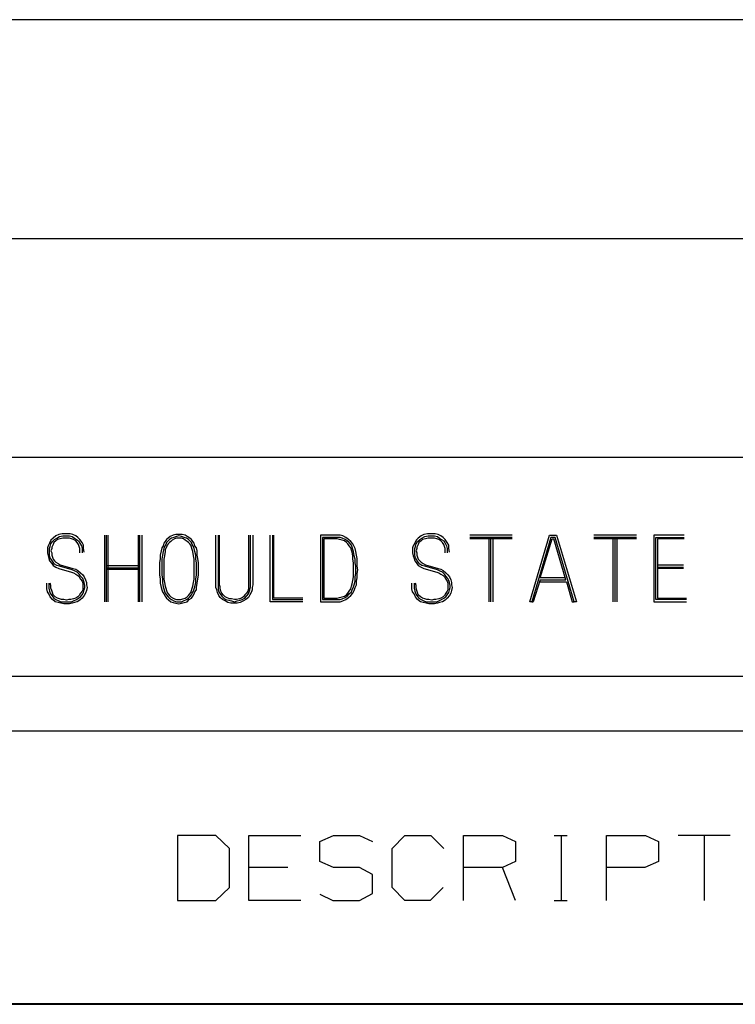
# Model space of a CAD drawing. Units: inches. Extents: x -0.2 to 34.2, y -0.2 to 22.2.
# Drawn here: x 25.7 to 26.5, y 0.2 to 1.4 of the extents above; entities that cross this region are included whole.
import ezdxf

# ---------------------------------------------------------------- set-up
doc = ezdxf.new("R2010")
doc.units = ezdxf.units.IN
doc.header["$MEASUREMENT"] = 0
doc.layers.add('TFR-TRI', color=7, linetype='CONTINUOUS', true_color=0xffffff)

msp = doc.modelspace()

# ---------------------------------------------------------------- linework, layer by layer
at = {"layer": 'TFR-TRI', "color": 18, "linetype": 'Continuous'}
for p, q in [((24.1879, 1.3743), (28.5004, 1.3743)), ((24.1879, 1.1243), (28.5004, 1.1243)), ((24.1879, 0.8743), (28.5004, 0.8743)), ((25.7606, 0.7763), (25.759, 0.7731)), ((25.7622, 0.7796), (25.7606, 0.7763)), ((25.7646, 0.782), (25.7622, 0.7796)), ((25.7622, 0.7755), (25.7638, 0.7779)), ((25.7638, 0.7779), (25.7662, 0.7804)), ((25.7679, 0.7844), (25.7646, 0.782)), ((25.7654, 0.7771), (25.7646, 0.7747)), ((25.7679, 0.7788), (25.7654, 0.7771)), ((25.7662, 0.7804), (25.7687, 0.782)), ((25.7711, 0.786), (25.7679, 0.7844)), ((25.7695, 0.7804), (25.7679, 0.7788)), ((25.7687, 0.782), (25.7719, 0.7836)), ((25.7727, 0.7812), (25.7695, 0.7804)), ((25.7751, 0.7868), (25.7711, 0.786)), ((25.7719, 0.7836), (25.7759, 0.7844)), ((25.7759, 0.782), (25.7727, 0.7812)), ((25.7792, 0.7868), (25.7751, 0.7868)), ((25.7759, 0.7844), (25.7792, 0.7844)), ((25.7792, 0.782), (25.7759, 0.782)), ((25.784, 0.7868), (25.7792, 0.7868)), ((25.7792, 0.7844), (25.7832, 0.7844)), ((25.7832, 0.782), (25.7792, 0.782)), ((25.7832, 0.7844), (25.7864, 0.7836)), ((25.7856, 0.7812), (25.7832, 0.782)), ((25.7873, 0.786), (25.784, 0.7868)), ((25.7881, 0.7804), (25.7856, 0.7812)), ((25.7864, 0.7836), (25.7889, 0.782)), ((25.7905, 0.7844), (25.7873, 0.786)), ((25.7905, 0.7788), (25.7881, 0.7804)), ((25.7889, 0.782), (25.7913, 0.7804)), ((25.7929, 0.7828), (25.7905, 0.7844)), ((25.7921, 0.7771), (25.7905, 0.7788)), ((25.7913, 0.7804), (25.7937, 0.7788)), ((25.7937, 0.7747), (25.7921, 0.7771)), ((25.7953, 0.7804), (25.7929, 0.7828)), ((25.7937, 0.7788), (25.7953, 0.7763)), ((25.7978, 0.7771), (25.7953, 0.7804)), ((25.7953, 0.7763), (25.797, 0.7731)), ((25.7994, 0.7739), (25.7978, 0.7771)), ((25.8234, 0.7852), (25.8234, 0.7093)), ((25.8258, 0.7093), (25.8258, 0.7852)), ((25.8275, 0.7093), (25.8275, 0.7852)), ((25.8622, 0.7093), (25.8622, 0.7852)), ((25.8638, 0.7093), (25.8638, 0.7852)), ((25.8662, 0.7093), (25.8662, 0.7852)), ((25.8911, 0.7763), (25.8903, 0.7731)), ((25.8927, 0.7779), (25.8911, 0.7763)), ((25.8943, 0.7804), (25.8927, 0.7779)), ((25.8943, 0.7771), (25.8935, 0.7747)), ((25.8959, 0.782), (25.8943, 0.7804)), ((25.8959, 0.7788), (25.8943, 0.7771)), ((25.8984, 0.7836), (25.8959, 0.782)), ((25.8976, 0.7804), (25.8959, 0.7788)), ((25.8976, 0.7771), (25.8959, 0.7755)), ((25.9, 0.782), (25.8976, 0.7804)), ((25.8992, 0.7779), (25.8976, 0.7771)), ((25.9016, 0.7852), (25.8984, 0.7836)), ((25.9008, 0.7796), (25.8992, 0.7779)), ((25.9024, 0.7828), (25.9, 0.782)), ((25.9032, 0.7812), (25.9008, 0.7796)), ((25.9048, 0.786), (25.9016, 0.7852)), ((25.9056, 0.7836), (25.9024, 0.7828)), ((25.9056, 0.782), (25.9032, 0.7812)), ((25.9081, 0.786), (25.9048, 0.786)), ((25.9081, 0.7844), (25.9056, 0.7836)), ((25.9081, 0.782), (25.9056, 0.782)), ((25.9121, 0.786), (25.9081, 0.786)), ((25.9113, 0.7836), (25.9081, 0.7844)), ((25.9113, 0.782), (25.9081, 0.782)), ((25.9145, 0.7828), (25.9113, 0.7836)), ((25.9137, 0.7812), (25.9113, 0.782)), ((25.9153, 0.7852), (25.9121, 0.786)), ((25.9153, 0.7796), (25.9137, 0.7812)), ((25.917, 0.782), (25.9145, 0.7828)), ((25.9178, 0.7836), (25.9153, 0.7852)), ((25.9178, 0.7779), (25.9153, 0.7796)), ((25.9194, 0.7804), (25.917, 0.782)), ((25.921, 0.782), (25.9178, 0.7836)), ((25.9194, 0.7771), (25.9178, 0.7779)), ((25.921, 0.7788), (25.9194, 0.7804)), ((25.921, 0.7755), (25.9194, 0.7771)), ((25.9226, 0.7804), (25.921, 0.782)), ((25.9226, 0.7771), (25.921, 0.7788)), ((25.9242, 0.7779), (25.9226, 0.7804)), ((25.9234, 0.7747), (25.9226, 0.7771)), ((25.9258, 0.7763), (25.9242, 0.7779)), ((25.9267, 0.7731), (25.9258, 0.7763)), ((25.9507, 0.7287), (25.9507, 0.7852)), ((25.9531, 0.7852), (25.9531, 0.7287)), ((25.9547, 0.7287), (25.9547, 0.7852)), ((25.9879, 0.7852), (25.9879, 0.7287)), ((25.9903, 0.7287), (25.9903, 0.7852)), ((25.9927, 0.7852), (25.9927, 0.7287)), ((26.0127, 0.7093), (26.0127, 0.7852)), ((26.0151, 0.7852), (26.0151, 0.7117)), ((26.0168, 0.7133), (26.0168, 0.7852)), ((26.0893, 0.7852), (26.0699, 0.7852)), ((26.0699, 0.7852), (26.0699, 0.7093)), ((26.0893, 0.7828), (26.0723, 0.7828)), ((26.0723, 0.7828), (26.0723, 0.7117)), ((26.0893, 0.7812), (26.0739, 0.7812)), ((26.0739, 0.7812), (26.0739, 0.7133)), ((26.0925, 0.7852), (26.0893, 0.7852)), ((26.0925, 0.7828), (26.0893, 0.7828)), ((26.0917, 0.7804), (26.0893, 0.7812)), ((26.0949, 0.7796), (26.0917, 0.7804)), ((26.0957, 0.7844), (26.0925, 0.7852)), ((26.0949, 0.782), (26.0925, 0.7828)), ((26.0982, 0.7804), (26.0949, 0.782)), ((26.0974, 0.7788), (26.0949, 0.7796)), ((26.099, 0.7828), (26.0957, 0.7844)), ((26.0998, 0.7771), (26.0974, 0.7788)), ((26.1006, 0.7788), (26.0982, 0.7804)), ((26.1022, 0.7804), (26.099, 0.7828)), ((26.1014, 0.7755), (26.0998, 0.7771)), ((26.103, 0.7771), (26.1006, 0.7788)), ((26.1046, 0.7779), (26.1022, 0.7804)), ((26.1054, 0.7739), (26.103, 0.7771)), ((26.1071, 0.7755), (26.1046, 0.7779)), ((26.1778, 0.7763), (26.1761, 0.7731)), ((26.1794, 0.7796), (26.1778, 0.7763)), ((26.1818, 0.782), (26.1794, 0.7796)), ((26.1794, 0.7755), (26.181, 0.7779)), ((26.181, 0.7779), (26.1834, 0.7804)), ((26.185, 0.7844), (26.1818, 0.782)), ((26.1826, 0.7771), (26.1818, 0.7747)), ((26.185, 0.7788), (26.1826, 0.7771)), ((26.1834, 0.7804), (26.1858, 0.782)), ((26.1883, 0.786), (26.185, 0.7844)), ((26.1867, 0.7804), (26.185, 0.7788)), ((26.1858, 0.782), (26.1891, 0.7836)), ((26.1899, 0.7812), (26.1867, 0.7804)), ((26.1923, 0.7868), (26.1883, 0.786)), ((26.1891, 0.7836), (26.1931, 0.7844)), ((26.1931, 0.782), (26.1899, 0.7812)), ((26.1963, 0.7868), (26.1923, 0.7868)), ((26.1931, 0.7844), (26.1963, 0.7844)), ((26.1963, 0.782), (26.1931, 0.782)), ((26.2012, 0.7868), (26.1963, 0.7868)), ((26.1963, 0.7844), (26.2004, 0.7844)), ((26.2004, 0.782), (26.1963, 0.782)), ((26.2004, 0.7844), (26.2036, 0.7836)), ((26.2028, 0.7812), (26.2004, 0.782)), ((26.2044, 0.786), (26.2012, 0.7868)), ((26.2052, 0.7804), (26.2028, 0.7812)), ((26.2036, 0.7836), (26.206, 0.782)), ((26.2077, 0.7844), (26.2044, 0.786)), ((26.2077, 0.7788), (26.2052, 0.7804)), ((26.206, 0.782), (26.2085, 0.7804)), ((26.2101, 0.7828), (26.2077, 0.7844)), ((26.2093, 0.7771), (26.2077, 0.7788)), ((26.2085, 0.7804), (26.2109, 0.7788)), ((26.2109, 0.7747), (26.2093, 0.7771)), ((26.2125, 0.7804), (26.2101, 0.7828)), ((26.2109, 0.7788), (26.2125, 0.7763)), ((26.2149, 0.7771), (26.2125, 0.7804)), ((26.2125, 0.7763), (26.2141, 0.7731)), ((26.2166, 0.7739), (26.2149, 0.7771)), ((26.2891, 0.7852), (26.2406, 0.7852)), ((26.2891, 0.7828), (26.2406, 0.7828)), ((26.2891, 0.7812), (26.2406, 0.7812)), ((26.2624, 0.7828), (26.2624, 0.7093)), ((26.2648, 0.7093), (26.2648, 0.7828)), ((26.2673, 0.7093), (26.2673, 0.7828)), ((26.3091, 0.7093), (26.3317, 0.7852)), ((26.3333, 0.7828), (26.3115, 0.7093)), ((26.3212, 0.7367), (26.3349, 0.7812)), ((26.3317, 0.7852), (26.3398, 0.7852)), ((26.3382, 0.7828), (26.3333, 0.7828)), ((26.3349, 0.7812), (26.3365, 0.7812)), ((26.3503, 0.7343), (26.3365, 0.7812)), ((26.36, 0.7093), (26.3382, 0.7828)), ((26.3398, 0.7852), (26.3624, 0.7093)), ((26.4309, 0.7852), (26.3824, 0.7852)), ((26.4309, 0.7828), (26.3824, 0.7828)), ((26.4309, 0.7812), (26.3824, 0.7812)), ((26.4042, 0.7828), (26.4042, 0.7093)), ((26.4067, 0.7093), (26.4067, 0.7828)), ((26.4091, 0.7093), (26.4091, 0.7828)), ((26.4856, 0.7852), (26.4509, 0.7852)), ((26.4509, 0.7852), (26.4509, 0.7093)), ((26.4533, 0.7117), (26.4533, 0.7828)), ((26.4533, 0.7828), (26.4856, 0.7828)), ((26.4856, 0.7812), (26.4549, 0.7812)), ((26.4549, 0.7812), (26.4549, 0.7133)), ((25.759, 0.7731), (25.7582, 0.7707)), ((25.7582, 0.7707), (25.7582, 0.7674)), ((25.7582, 0.7674), (25.7582, 0.765)), ((25.7582, 0.765), (25.759, 0.7618)), ((25.7606, 0.7699), (25.7614, 0.7723)), ((25.7606, 0.7674), (25.7606, 0.7699)), ((25.7606, 0.765), (25.7606, 0.7674)), ((25.7606, 0.7626), (25.7606, 0.765)), ((25.7614, 0.7723), (25.7622, 0.7755)), ((25.763, 0.7699), (25.7622, 0.7674)), ((25.7622, 0.7674), (25.763, 0.765)), ((25.7646, 0.7747), (25.763, 0.7715)), ((25.763, 0.7715), (25.763, 0.7699)), ((25.763, 0.765), (25.763, 0.7626)), ((25.7945, 0.7723), (25.7937, 0.7747)), ((25.7953, 0.7699), (25.7945, 0.7723)), ((25.7953, 0.765), (25.7953, 0.7699)), ((25.797, 0.7731), (25.7978, 0.7699)), ((25.7978, 0.7699), (25.7978, 0.765)), ((25.7994, 0.7699), (25.7994, 0.7739)), ((25.8002, 0.7658), (25.7994, 0.7699)), ((25.8879, 0.7674), (25.8871, 0.7626)), ((25.8887, 0.7707), (25.8879, 0.7674)), ((25.8903, 0.7731), (25.8887, 0.7707)), ((25.8903, 0.7666), (25.8895, 0.7626)), ((25.8911, 0.7699), (25.8903, 0.7666)), ((25.8919, 0.7723), (25.8911, 0.7699)), ((25.8935, 0.7747), (25.8919, 0.7723)), ((25.8927, 0.7666), (25.8919, 0.7618)), ((25.8943, 0.7715), (25.8927, 0.7691)), ((25.8927, 0.7691), (25.8927, 0.7666)), ((25.8951, 0.7739), (25.8943, 0.7715)), ((25.8959, 0.7755), (25.8951, 0.7739)), ((25.9218, 0.7739), (25.921, 0.7755)), ((25.9226, 0.7715), (25.9218, 0.7739)), ((25.9234, 0.7691), (25.9226, 0.7715)), ((25.925, 0.7723), (25.9234, 0.7747)), ((25.9242, 0.7666), (25.9234, 0.7691)), ((25.925, 0.7618), (25.9242, 0.7666)), ((25.9258, 0.7699), (25.925, 0.7723)), ((25.9267, 0.7666), (25.9258, 0.7699)), ((25.9283, 0.7707), (25.9267, 0.7731)), ((25.9275, 0.7626), (25.9267, 0.7666)), ((25.9291, 0.7674), (25.9283, 0.7707)), ((25.9291, 0.7626), (25.9291, 0.7674)), ((26.103, 0.7731), (26.1014, 0.7755)), ((26.1046, 0.7707), (26.103, 0.7731)), ((26.1054, 0.7683), (26.1046, 0.7707)), ((26.1062, 0.7715), (26.1054, 0.7739)), ((26.1062, 0.7658), (26.1054, 0.7683)), ((26.1071, 0.7691), (26.1062, 0.7715)), ((26.1071, 0.7618), (26.1062, 0.7658)), ((26.1087, 0.7723), (26.1071, 0.7755)), ((26.1079, 0.7666), (26.1071, 0.7691)), ((26.1087, 0.7618), (26.1079, 0.7666)), ((26.1095, 0.7699), (26.1087, 0.7723)), ((26.1103, 0.7666), (26.1095, 0.7699)), ((26.1111, 0.7626), (26.1103, 0.7666)), ((26.1761, 0.7731), (26.1753, 0.7707)), ((26.1753, 0.7707), (26.1753, 0.7674)), ((26.1753, 0.7674), (26.1753, 0.765)), ((26.1753, 0.765), (26.1761, 0.7618)), ((26.1778, 0.7699), (26.1786, 0.7723)), ((26.1778, 0.7674), (26.1778, 0.7699)), ((26.1778, 0.765), (26.1778, 0.7674)), ((26.1778, 0.7626), (26.1778, 0.765)), ((26.1786, 0.7723), (26.1794, 0.7755)), ((26.1802, 0.7699), (26.1794, 0.7674)), ((26.1794, 0.7674), (26.1802, 0.765)), ((26.1818, 0.7747), (26.1802, 0.7715)), ((26.1802, 0.7715), (26.1802, 0.7699)), ((26.1802, 0.765), (26.1802, 0.7626)), ((26.2117, 0.7723), (26.2109, 0.7747)), ((26.2125, 0.7699), (26.2117, 0.7723)), ((26.2125, 0.765), (26.2125, 0.7699)), ((26.2141, 0.7731), (26.2149, 0.7699)), ((26.2149, 0.7699), (26.2149, 0.765)), ((26.2166, 0.7699), (26.2166, 0.7739)), ((26.2174, 0.7658), (26.2166, 0.7699)), ((25.759, 0.7618), (25.7598, 0.7586)), ((25.7598, 0.7586), (25.7606, 0.7561)), ((25.7614, 0.7594), (25.7606, 0.7626)), ((25.7606, 0.7561), (25.763, 0.7529)), ((25.763, 0.7569), (25.7614, 0.7594)), ((25.763, 0.7626), (25.7638, 0.7602)), ((25.7646, 0.7545), (25.763, 0.7569)), ((25.7638, 0.7602), (25.7646, 0.7577)), ((25.7646, 0.7577), (25.7662, 0.7561)), ((25.7662, 0.7521), (25.7646, 0.7545)), ((25.7662, 0.7561), (25.7679, 0.7545)), ((25.7679, 0.7545), (25.7703, 0.7529)), ((25.8871, 0.7586), (25.8862, 0.7537)), ((25.8871, 0.7626), (25.8871, 0.7586)), ((25.8895, 0.7626), (25.8887, 0.7577)), ((25.8887, 0.7577), (25.8887, 0.7537)), ((25.8919, 0.7618), (25.8911, 0.7577)), ((25.8911, 0.7577), (25.8911, 0.7529)), ((25.9258, 0.7577), (25.925, 0.7618)), ((25.9258, 0.7529), (25.9258, 0.7577)), ((25.9275, 0.7577), (25.9275, 0.7626)), ((25.9283, 0.7537), (25.9275, 0.7577)), ((25.9299, 0.7586), (25.9291, 0.7626)), ((25.9307, 0.7537), (25.9299, 0.7586)), ((26.1071, 0.7577), (26.1071, 0.7618)), ((26.1079, 0.7537), (26.1071, 0.7577)), ((26.1095, 0.7577), (26.1087, 0.7618)), ((26.1095, 0.7537), (26.1095, 0.7577)), ((26.1119, 0.7586), (26.1111, 0.7626)), ((26.1119, 0.7537), (26.1119, 0.7586)), ((26.1761, 0.7618), (26.177, 0.7586)), ((26.177, 0.7586), (26.1778, 0.7561)), ((26.1786, 0.7594), (26.1778, 0.7626)), ((26.1778, 0.7561), (26.1802, 0.7529)), ((26.1802, 0.7569), (26.1786, 0.7594)), ((26.1802, 0.7626), (26.181, 0.7602)), ((26.1818, 0.7545), (26.1802, 0.7569)), ((26.181, 0.7602), (26.1818, 0.7577)), ((26.1818, 0.7577), (26.1834, 0.7561)), ((26.1834, 0.7521), (26.1818, 0.7545)), ((26.1834, 0.7561), (26.185, 0.7545)), ((26.185, 0.7545), (26.1875, 0.7529)), ((25.763, 0.7529), (25.7646, 0.7505)), ((25.7646, 0.7505), (25.7679, 0.7489)), ((25.7687, 0.7505), (25.7662, 0.7521)), ((25.7679, 0.7489), (25.7711, 0.7472)), ((25.7719, 0.7497), (25.7687, 0.7505)), ((25.7703, 0.7529), (25.7727, 0.7513)), ((25.7711, 0.7472), (25.7856, 0.7432)), ((25.7864, 0.7456), (25.7719, 0.7497)), ((25.7727, 0.7513), (25.7873, 0.7472)), ((25.7856, 0.7432), (25.7881, 0.7424)), ((25.7897, 0.744), (25.7864, 0.7456)), ((25.7873, 0.7472), (25.7905, 0.7464)), ((25.7921, 0.7432), (25.7897, 0.744)), ((25.7905, 0.7464), (25.7929, 0.7448)), ((25.7945, 0.7408), (25.7921, 0.7432)), ((25.7929, 0.7448), (25.7961, 0.7424)), ((25.8258, 0.7505), (25.8638, 0.7505)), ((25.8258, 0.748), (25.8638, 0.748)), ((25.8258, 0.7464), (25.8638, 0.7464)), ((25.8862, 0.7537), (25.8862, 0.7489)), ((25.8862, 0.7489), (25.8862, 0.744)), ((25.8862, 0.744), (25.8862, 0.74)), ((25.8887, 0.7537), (25.8887, 0.7489)), ((25.8887, 0.7489), (25.8887, 0.744)), ((25.8887, 0.744), (25.8887, 0.74)), ((25.8911, 0.7529), (25.8911, 0.7489)), ((25.8911, 0.7489), (25.8911, 0.744)), ((25.8911, 0.744), (25.8911, 0.74)), ((25.9258, 0.7489), (25.9258, 0.7529)), ((25.9258, 0.744), (25.9258, 0.7489)), ((25.9258, 0.74), (25.9258, 0.744)), ((25.9283, 0.7489), (25.9283, 0.7537)), ((25.9283, 0.744), (25.9283, 0.7489)), ((25.9283, 0.74), (25.9283, 0.744)), ((25.9307, 0.7489), (25.9307, 0.7537)), ((25.9307, 0.744), (25.9307, 0.7489)), ((25.9307, 0.74), (25.9307, 0.744)), ((26.1079, 0.7497), (26.1079, 0.7537)), ((26.1079, 0.7456), (26.1079, 0.7497)), ((26.1079, 0.7416), (26.1079, 0.7456)), ((26.1103, 0.7497), (26.1095, 0.7537)), ((26.1103, 0.7456), (26.1103, 0.7497)), ((26.1103, 0.7416), (26.1103, 0.7456)), ((26.1119, 0.7497), (26.1119, 0.7537)), ((26.1127, 0.7456), (26.1119, 0.7497)), ((26.1119, 0.7416), (26.1127, 0.7456)), ((26.1802, 0.7529), (26.1818, 0.7505)), ((26.1818, 0.7505), (26.185, 0.7489)), ((26.1858, 0.7505), (26.1834, 0.7521)), ((26.185, 0.7489), (26.1883, 0.7472)), ((26.1891, 0.7497), (26.1858, 0.7505)), ((26.1875, 0.7529), (26.1899, 0.7513)), ((26.1883, 0.7472), (26.2028, 0.7432)), ((26.2036, 0.7456), (26.1891, 0.7497)), ((26.1899, 0.7513), (26.2044, 0.7472)), ((26.2028, 0.7432), (26.2052, 0.7424)), ((26.2069, 0.744), (26.2036, 0.7456)), ((26.2044, 0.7472), (26.2077, 0.7464)), ((26.2093, 0.7432), (26.2069, 0.744)), ((26.2077, 0.7464), (26.2101, 0.7448)), ((26.2117, 0.7408), (26.2093, 0.7432)), ((26.2101, 0.7448), (26.2133, 0.7424)), ((26.4549, 0.7513), (26.4848, 0.7513)), ((26.4549, 0.7489), (26.4848, 0.7489)), ((26.4848, 0.7472), (26.4549, 0.7472)), ((25.7881, 0.7424), (25.7905, 0.7408)), ((25.7905, 0.7408), (25.7929, 0.7392)), ((25.7929, 0.7392), (25.7945, 0.7375)), ((25.7961, 0.7384), (25.7945, 0.7408)), ((25.7945, 0.7375), (25.7961, 0.7351)), ((25.7961, 0.7424), (25.7986, 0.74)), ((25.7986, 0.7359), (25.7961, 0.7384)), ((25.7961, 0.7351), (25.7978, 0.7327)), ((25.7978, 0.7327), (25.7986, 0.7303)), ((25.7986, 0.74), (25.8002, 0.7375)), ((25.7994, 0.7335), (25.7986, 0.7359)), ((25.8002, 0.7311), (25.7994, 0.7335)), ((25.8002, 0.7375), (25.8018, 0.7343)), ((25.8018, 0.7343), (25.8026, 0.7311)), ((25.8862, 0.74), (25.8871, 0.7351)), ((25.8871, 0.7351), (25.8871, 0.7303)), ((25.8887, 0.74), (25.8895, 0.7351)), ((25.8895, 0.7351), (25.8895, 0.7311)), ((25.8911, 0.74), (25.8911, 0.7351)), ((25.8911, 0.7351), (25.8919, 0.7311)), ((25.925, 0.7311), (25.9258, 0.7351)), ((25.9258, 0.7351), (25.9258, 0.74)), ((25.9275, 0.7351), (25.9283, 0.74)), ((25.9275, 0.7311), (25.9275, 0.7351)), ((25.9291, 0.7303), (25.9299, 0.7351)), ((25.9299, 0.7351), (25.9307, 0.74)), ((26.1062, 0.7295), (26.1071, 0.7335)), ((26.1071, 0.7335), (26.1079, 0.7375)), ((26.1079, 0.7375), (26.1079, 0.7416)), ((26.1087, 0.7287), (26.1095, 0.7327)), ((26.1095, 0.7375), (26.1103, 0.7416)), ((26.1095, 0.7327), (26.1095, 0.7375)), ((26.1111, 0.7327), (26.1119, 0.7367)), ((26.1111, 0.7287), (26.1111, 0.7327)), ((26.1119, 0.7367), (26.1119, 0.7416)), ((26.2052, 0.7424), (26.2077, 0.7408)), ((26.2077, 0.7408), (26.2101, 0.7392)), ((26.2101, 0.7392), (26.2117, 0.7375)), ((26.2133, 0.7384), (26.2117, 0.7408)), ((26.2117, 0.7375), (26.2133, 0.7351)), ((26.2133, 0.7424), (26.2157, 0.74)), ((26.2157, 0.7359), (26.2133, 0.7384)), ((26.2133, 0.7351), (26.2149, 0.7327)), ((26.2149, 0.7327), (26.2157, 0.7303)), ((26.2157, 0.74), (26.2174, 0.7375)), ((26.2166, 0.7335), (26.2157, 0.7359)), ((26.2174, 0.7311), (26.2166, 0.7335)), ((26.2174, 0.7375), (26.219, 0.7343)), ((26.219, 0.7343), (26.2198, 0.7311)), ((26.3212, 0.7343), (26.3131, 0.7093)), ((26.3204, 0.7319), (26.3511, 0.7319)), ((26.3495, 0.7367), (26.3212, 0.7367)), ((26.3212, 0.7343), (26.3503, 0.7343)), ((26.3511, 0.7319), (26.3576, 0.7093)), ((25.7574, 0.727), (25.7574, 0.7303)), ((25.7574, 0.7238), (25.7574, 0.727)), ((25.7582, 0.7206), (25.7574, 0.7238)), ((25.7598, 0.7182), (25.7582, 0.7206)), ((25.7598, 0.7303), (25.7598, 0.727)), ((25.7598, 0.727), (25.7598, 0.7246)), ((25.7598, 0.7246), (25.7606, 0.7214)), ((25.7606, 0.7214), (25.7614, 0.719)), ((25.7622, 0.7278), (25.7614, 0.7303)), ((25.7622, 0.7246), (25.7622, 0.7278)), ((25.763, 0.7222), (25.7622, 0.7246)), ((25.7638, 0.7198), (25.763, 0.7222)), ((25.7978, 0.7214), (25.7961, 0.719)), ((25.7986, 0.723), (25.7978, 0.7214)), ((25.7986, 0.7303), (25.7986, 0.7278)), ((25.7986, 0.7278), (25.7986, 0.7254)), ((25.7986, 0.7254), (25.7986, 0.723)), ((25.7994, 0.7198), (25.8002, 0.723)), ((25.801, 0.7278), (25.8002, 0.7311)), ((25.8002, 0.723), (25.801, 0.7254)), ((25.801, 0.7254), (25.801, 0.7278)), ((25.8026, 0.7222), (25.8018, 0.719)), ((25.8026, 0.7311), (25.8026, 0.7287)), ((25.8026, 0.7287), (25.8034, 0.7254)), ((25.8034, 0.7254), (25.8026, 0.7222)), ((25.8871, 0.7303), (25.8879, 0.7254)), ((25.8879, 0.7254), (25.8887, 0.723)), ((25.8887, 0.723), (25.8895, 0.7206)), ((25.8895, 0.7311), (25.8903, 0.7262)), ((25.8895, 0.7206), (25.8911, 0.7182)), ((25.8903, 0.7262), (25.8911, 0.7238)), ((25.8911, 0.7238), (25.8919, 0.7214)), ((25.8919, 0.7311), (25.8927, 0.727)), ((25.8919, 0.7214), (25.8927, 0.719)), ((25.8927, 0.727), (25.8935, 0.7246)), ((25.8935, 0.7246), (25.8943, 0.7222)), ((25.8943, 0.7222), (25.8951, 0.7198)), ((25.9218, 0.7198), (25.9226, 0.7222)), ((25.9226, 0.7222), (25.9234, 0.7246)), ((25.9234, 0.7246), (25.9242, 0.727)), ((25.9234, 0.719), (25.925, 0.7214)), ((25.9242, 0.727), (25.925, 0.7311)), ((25.925, 0.7214), (25.9258, 0.7238)), ((25.9258, 0.7238), (25.9267, 0.7262)), ((25.9258, 0.7182), (25.9267, 0.7206)), ((25.9267, 0.7262), (25.9275, 0.7311)), ((25.9267, 0.7206), (25.9283, 0.723)), ((25.9283, 0.7254), (25.9291, 0.7303)), ((25.9283, 0.723), (25.9283, 0.7254)), ((25.9507, 0.7254), (25.9507, 0.7287)), ((25.9515, 0.723), (25.9507, 0.7254)), ((25.9523, 0.7198), (25.9515, 0.723)), ((25.9531, 0.7287), (25.9531, 0.7262)), ((25.9531, 0.7262), (25.9531, 0.723)), ((25.9531, 0.723), (25.9539, 0.7206)), ((25.9539, 0.7206), (25.9555, 0.7182)), ((25.9555, 0.7262), (25.9547, 0.7287)), ((25.9555, 0.7238), (25.9555, 0.7262)), ((25.9563, 0.7214), (25.9555, 0.7238)), ((25.9572, 0.719), (25.9563, 0.7214)), ((25.9871, 0.7214), (25.9854, 0.719)), ((25.9879, 0.7238), (25.9871, 0.7214)), ((25.9879, 0.7287), (25.9879, 0.7262)), ((25.9879, 0.7262), (25.9879, 0.7238)), ((25.9879, 0.7182), (25.9887, 0.7206)), ((25.9887, 0.7206), (25.9895, 0.723)), ((25.9895, 0.723), (25.9903, 0.7262)), ((25.9911, 0.7206), (25.9895, 0.7173)), ((25.9903, 0.7262), (25.9903, 0.7287)), ((25.9919, 0.723), (25.9911, 0.7206)), ((25.9927, 0.7287), (25.9919, 0.7254)), ((25.9919, 0.7254), (25.9919, 0.723)), ((26.1014, 0.719), (26.103, 0.7214)), ((26.103, 0.7214), (26.1046, 0.7238)), ((26.103, 0.7182), (26.1054, 0.7206)), ((26.1046, 0.7238), (26.1054, 0.727)), ((26.1054, 0.727), (26.1062, 0.7295)), ((26.1054, 0.7206), (26.1062, 0.723)), ((26.1062, 0.723), (26.1079, 0.7262)), ((26.1071, 0.719), (26.1087, 0.7222)), ((26.1079, 0.7262), (26.1087, 0.7287)), ((26.1087, 0.7222), (26.1095, 0.7254)), ((26.1095, 0.7254), (26.1111, 0.7287)), ((26.1745, 0.727), (26.1745, 0.7303)), ((26.1745, 0.7238), (26.1745, 0.727)), ((26.1753, 0.7206), (26.1745, 0.7238)), ((26.177, 0.7182), (26.1753, 0.7206)), ((26.177, 0.7303), (26.177, 0.727)), ((26.177, 0.727), (26.177, 0.7246)), ((26.177, 0.7246), (26.1778, 0.7214)), ((26.1778, 0.7214), (26.1786, 0.719)), ((26.1794, 0.7278), (26.1786, 0.7303)), ((26.1794, 0.7246), (26.1794, 0.7278)), ((26.1802, 0.7222), (26.1794, 0.7246)), ((26.181, 0.7198), (26.1802, 0.7222)), ((26.2149, 0.7214), (26.2133, 0.719)), ((26.2157, 0.723), (26.2149, 0.7214)), ((26.2157, 0.7303), (26.2157, 0.7278)), ((26.2157, 0.7278), (26.2157, 0.7254)), ((26.2157, 0.7254), (26.2157, 0.723)), ((26.2166, 0.7198), (26.2174, 0.723)), ((26.2182, 0.7278), (26.2174, 0.7311)), ((26.2174, 0.723), (26.2182, 0.7254)), ((26.2182, 0.7254), (26.2182, 0.7278)), ((26.2198, 0.7222), (26.219, 0.719)), ((26.2198, 0.7311), (26.2198, 0.7287)), ((26.2198, 0.7287), (26.2206, 0.7254)), ((26.2206, 0.7254), (26.2198, 0.7222)), ((25.7614, 0.7149), (25.7598, 0.7182)), ((25.7614, 0.719), (25.763, 0.7165)), ((25.7638, 0.7117), (25.7614, 0.7149)), ((25.763, 0.7165), (25.7654, 0.7133)), ((25.7646, 0.7173), (25.7638, 0.7198)), ((25.7671, 0.7093), (25.7638, 0.7117)), ((25.7671, 0.7149), (25.7646, 0.7173)), ((25.7654, 0.7133), (25.7679, 0.7117)), ((25.7695, 0.7133), (25.7671, 0.7149)), ((25.7703, 0.7085), (25.7671, 0.7093)), ((25.7679, 0.7117), (25.7711, 0.7101)), ((25.7719, 0.7125), (25.7695, 0.7133)), ((25.7711, 0.7101), (25.7735, 0.7093)), ((25.7743, 0.7117), (25.7719, 0.7125)), ((25.7735, 0.7093), (25.7768, 0.7093)), ((25.7768, 0.7117), (25.7743, 0.7117)), ((25.78, 0.7109), (25.7768, 0.7117)), ((25.7768, 0.7093), (25.78, 0.7093)), ((25.7824, 0.7117), (25.78, 0.7109)), ((25.78, 0.7093), (25.7824, 0.7093)), ((25.7848, 0.7117), (25.7824, 0.7117)), ((25.7824, 0.7093), (25.7856, 0.7093)), ((25.7881, 0.7125), (25.7848, 0.7117)), ((25.7856, 0.7093), (25.7881, 0.7101)), ((25.7905, 0.7133), (25.7881, 0.7125)), ((25.7881, 0.7101), (25.7913, 0.7117)), ((25.7921, 0.7093), (25.7889, 0.7085)), ((25.7929, 0.7149), (25.7905, 0.7133)), ((25.7913, 0.7117), (25.7937, 0.7133)), ((25.7953, 0.7109), (25.7921, 0.7093)), ((25.7945, 0.7165), (25.7929, 0.7149)), ((25.7937, 0.7133), (25.7961, 0.7149)), ((25.7961, 0.719), (25.7945, 0.7165)), ((25.7978, 0.7133), (25.7953, 0.7109)), ((25.7961, 0.7149), (25.7978, 0.7173)), ((25.7978, 0.7173), (25.7994, 0.7198)), ((25.8002, 0.7165), (25.7978, 0.7133)), ((25.8018, 0.719), (25.8002, 0.7165)), ((25.8911, 0.7182), (25.8927, 0.7157)), ((25.8927, 0.719), (25.8943, 0.7173)), ((25.8927, 0.7157), (25.8943, 0.7133)), ((25.8943, 0.7173), (25.8959, 0.7149)), ((25.8943, 0.7133), (25.8959, 0.7117)), ((25.8951, 0.7198), (25.8959, 0.7182)), ((25.8959, 0.7182), (25.8976, 0.7165)), ((25.8959, 0.7149), (25.8976, 0.7133)), ((25.8959, 0.7117), (25.8992, 0.7093)), ((25.8976, 0.7165), (25.8992, 0.7149)), ((25.8976, 0.7133), (25.9, 0.7117)), ((25.8992, 0.7149), (25.9016, 0.7133)), ((25.8992, 0.7093), (25.9016, 0.7085)), ((25.9, 0.7117), (25.9024, 0.7101)), ((25.9016, 0.7133), (25.9032, 0.7125)), ((25.9024, 0.7101), (25.9056, 0.7093)), ((25.9032, 0.7125), (25.9056, 0.7117)), ((25.9056, 0.7117), (25.9081, 0.7117)), ((25.9056, 0.7093), (25.9081, 0.7093)), ((25.9081, 0.7117), (25.9105, 0.7117)), ((25.9081, 0.7093), (25.9113, 0.7093)), ((25.9105, 0.7117), (25.9129, 0.7125)), ((25.9113, 0.7093), (25.9137, 0.7101)), ((25.9129, 0.7125), (25.9153, 0.7133)), ((25.9137, 0.7101), (25.917, 0.7117)), ((25.9145, 0.7085), (25.9178, 0.7093)), ((25.9153, 0.7133), (25.9178, 0.7149)), ((25.917, 0.7117), (25.9194, 0.7133)), ((25.9178, 0.7149), (25.9194, 0.7165)), ((25.9178, 0.7093), (25.9202, 0.7117)), ((25.9194, 0.7165), (25.921, 0.7182)), ((25.9194, 0.7133), (25.921, 0.7149)), ((25.9202, 0.7117), (25.9226, 0.7133)), ((25.921, 0.7182), (25.9218, 0.7198)), ((25.921, 0.7149), (25.9226, 0.7173)), ((25.9226, 0.7173), (25.9234, 0.719)), ((25.9226, 0.7133), (25.9242, 0.7157)), ((25.9242, 0.7157), (25.9258, 0.7182)), ((25.9539, 0.7165), (25.9523, 0.7198)), ((25.9555, 0.7141), (25.9539, 0.7165)), ((25.9555, 0.7182), (25.9572, 0.7157)), ((25.958, 0.7117), (25.9555, 0.7141)), ((25.9588, 0.7173), (25.9572, 0.719)), ((25.9572, 0.7157), (25.9596, 0.7133)), ((25.9612, 0.7101), (25.958, 0.7117)), ((25.9612, 0.7149), (25.9588, 0.7173)), ((25.9596, 0.7133), (25.962, 0.7117)), ((25.9628, 0.7141), (25.9612, 0.7149)), ((25.9644, 0.7085), (25.9612, 0.7101)), ((25.962, 0.7117), (25.9652, 0.7109)), ((25.966, 0.7125), (25.9628, 0.7141)), ((25.9652, 0.7109), (25.9685, 0.7101)), ((25.9685, 0.7125), (25.966, 0.7125)), ((25.9717, 0.7117), (25.9685, 0.7125)), ((25.9685, 0.7101), (25.9717, 0.7093)), ((25.9741, 0.7117), (25.9717, 0.7117)), ((25.9717, 0.7093), (25.9749, 0.7101)), ((25.9774, 0.7125), (25.9741, 0.7117)), ((25.9749, 0.7101), (25.9782, 0.7109)), ((25.9798, 0.7133), (25.9774, 0.7125)), ((25.9782, 0.7109), (25.9806, 0.7117)), ((25.9822, 0.7101), (25.9782, 0.7085)), ((25.9822, 0.7149), (25.9798, 0.7133)), ((25.9806, 0.7117), (25.9838, 0.7133)), ((25.9838, 0.7173), (25.9822, 0.7149)), ((25.9846, 0.7117), (25.9822, 0.7101)), ((25.9854, 0.719), (25.9838, 0.7173)), ((25.9838, 0.7133), (25.9854, 0.7157)), ((25.9879, 0.7141), (25.9846, 0.7117)), ((25.9854, 0.7157), (25.9879, 0.7182)), ((25.9895, 0.7173), (25.9879, 0.7141)), ((26.0499, 0.7093), (26.0127, 0.7093)), ((26.0151, 0.7117), (26.0499, 0.7117)), ((26.0499, 0.7133), (26.0168, 0.7133)), ((26.0699, 0.7093), (26.0893, 0.7093)), ((26.0723, 0.7117), (26.0893, 0.7117)), ((26.0739, 0.7133), (26.0893, 0.7133)), ((26.0893, 0.7133), (26.0917, 0.7141)), ((26.0893, 0.7117), (26.0925, 0.7117)), ((26.0893, 0.7093), (26.0925, 0.7093)), ((26.0917, 0.7141), (26.0949, 0.7149)), ((26.0925, 0.7117), (26.0949, 0.7125)), ((26.0925, 0.7093), (26.0957, 0.7101)), ((26.0949, 0.7149), (26.0974, 0.7157)), ((26.0949, 0.7125), (26.0982, 0.7141)), ((26.0957, 0.7101), (26.099, 0.7117)), ((26.0974, 0.7157), (26.0998, 0.7173)), ((26.0982, 0.7141), (26.1006, 0.7157)), ((26.099, 0.7117), (26.1022, 0.7141)), ((26.0998, 0.7173), (26.1014, 0.719)), ((26.1006, 0.7157), (26.103, 0.7182)), ((26.1022, 0.7141), (26.1046, 0.7165)), ((26.1046, 0.7165), (26.1071, 0.719)), ((26.1786, 0.7149), (26.177, 0.7182)), ((26.1786, 0.719), (26.1802, 0.7165)), ((26.181, 0.7117), (26.1786, 0.7149)), ((26.1802, 0.7165), (26.1826, 0.7133)), ((26.1818, 0.7173), (26.181, 0.7198)), ((26.1842, 0.7093), (26.181, 0.7117)), ((26.1842, 0.7149), (26.1818, 0.7173)), ((26.1826, 0.7133), (26.185, 0.7117)), ((26.1867, 0.7133), (26.1842, 0.7149)), ((26.1875, 0.7085), (26.1842, 0.7093)), ((26.185, 0.7117), (26.1883, 0.7101)), ((26.1891, 0.7125), (26.1867, 0.7133)), ((26.1883, 0.7101), (26.1907, 0.7093)), ((26.1915, 0.7117), (26.1891, 0.7125)), ((26.1907, 0.7093), (26.1939, 0.7093)), ((26.1939, 0.7117), (26.1915, 0.7117)), ((26.1972, 0.7109), (26.1939, 0.7117)), ((26.1939, 0.7093), (26.1972, 0.7093)), ((26.1996, 0.7117), (26.1972, 0.7109)), ((26.1972, 0.7093), (26.1996, 0.7093)), ((26.202, 0.7117), (26.1996, 0.7117)), ((26.1996, 0.7093), (26.2028, 0.7093)), ((26.2052, 0.7125), (26.202, 0.7117)), ((26.2028, 0.7093), (26.2052, 0.7101)), ((26.2077, 0.7133), (26.2052, 0.7125)), ((26.2052, 0.7101), (26.2085, 0.7117)), ((26.2093, 0.7093), (26.206, 0.7085)), ((26.2101, 0.7149), (26.2077, 0.7133)), ((26.2085, 0.7117), (26.2109, 0.7133)), ((26.2125, 0.7109), (26.2093, 0.7093)), ((26.2117, 0.7165), (26.2101, 0.7149)), ((26.2109, 0.7133), (26.2133, 0.7149)), ((26.2133, 0.719), (26.2117, 0.7165)), ((26.2149, 0.7133), (26.2125, 0.7109)), ((26.2133, 0.7149), (26.2149, 0.7173)), ((26.2149, 0.7173), (26.2166, 0.7198)), ((26.2174, 0.7165), (26.2149, 0.7133)), ((26.219, 0.719), (26.2174, 0.7165)), ((26.3115, 0.7093), (26.3091, 0.7093)), ((26.3115, 0.7093), (26.3131, 0.7093)), ((26.3576, 0.7093), (26.36, 0.7093)), ((26.3624, 0.7093), (26.36, 0.7093)), ((26.4509, 0.7093), (26.4881, 0.7093)), ((26.4881, 0.7117), (26.4533, 0.7117)), ((26.4549, 0.7133), (26.4881, 0.7133)), ((25.7735, 0.7076), (25.7703, 0.7085)), ((25.7768, 0.7068), (25.7735, 0.7076)), ((25.78, 0.7068), (25.7768, 0.7068)), ((25.7832, 0.7068), (25.78, 0.7068)), ((25.7864, 0.7076), (25.7832, 0.7068)), ((25.7889, 0.7085), (25.7864, 0.7076)), ((25.9016, 0.7085), (25.9048, 0.7076)), ((25.9048, 0.7076), (25.9081, 0.7068)), ((25.9081, 0.7068), (25.9113, 0.7076)), ((25.9113, 0.7076), (25.9145, 0.7085)), ((25.9677, 0.7076), (25.9644, 0.7085)), ((25.9717, 0.7076), (25.9677, 0.7076)), ((25.9749, 0.7076), (25.9717, 0.7076)), ((25.9782, 0.7085), (25.9749, 0.7076)), ((26.1907, 0.7076), (26.1875, 0.7085)), ((26.1939, 0.7068), (26.1907, 0.7076)), ((26.1972, 0.7068), (26.1939, 0.7068)), ((26.2004, 0.7068), (26.1972, 0.7068)), ((26.2036, 0.7076), (26.2004, 0.7068)), ((26.206, 0.7085), (26.2036, 0.7076)), ((24.1879, 0.6243), (28.5004, 0.6243)), ((24.1879, 0.5618), (28.5004, 0.5618)), ((25.9504, 0.4422), (25.9066, 0.4422)), ((25.9066, 0.4422), (25.9066, 0.368)), ((25.966, 0.4274), (25.9504, 0.4422)), ((25.9883, 0.368), (25.9883, 0.4422)), ((25.9883, 0.4422), (26.0477, 0.4422)), ((26.0693, 0.4352), (26.0849, 0.4422)), ((26.0849, 0.4422), (26.1146, 0.4422)), ((26.1146, 0.4422), (26.1294, 0.4352)), ((26.1518, 0.4274), (26.1666, 0.4422)), ((26.1666, 0.4422), (26.1963, 0.4422)), ((26.1963, 0.4422), (26.2111, 0.4274)), ((26.2335, 0.368), (26.2335, 0.4422)), ((26.2335, 0.4422), (26.278, 0.4422)), ((26.278, 0.4422), (26.2929, 0.4352)), ((26.3371, 0.4422), (26.3519, 0.4422)), ((26.3449, 0.4422), (26.3449, 0.368)), ((26.3969, 0.368), (26.3969, 0.4422)), ((26.3969, 0.4422), (26.4415, 0.4422)), ((26.4415, 0.4422), (26.4563, 0.4352)), ((26.538, 0.4422), (26.4786, 0.4422)), ((26.5083, 0.4422), (26.5083, 0.368)), ((26.0693, 0.4125), (26.0693, 0.4352)), ((26.2929, 0.4352), (26.2929, 0.4125)), ((26.4563, 0.4352), (26.4563, 0.4125)), ((25.966, 0.3829), (25.966, 0.4274)), ((26.1518, 0.3829), (26.1518, 0.4274)), ((26.0329, 0.4055), (25.9883, 0.4055)), ((26.0849, 0.4055), (26.0693, 0.4125)), ((26.1146, 0.4055), (26.0849, 0.4055)), ((26.1294, 0.3977), (26.1146, 0.4055)), ((26.278, 0.4055), (26.2335, 0.4055)), ((26.2929, 0.4125), (26.278, 0.4055)), ((26.2929, 0.368), (26.278, 0.4055)), ((26.4407, 0.4055), (26.3969, 0.4055)), ((26.4563, 0.4125), (26.4407, 0.4055)), ((26.1294, 0.3758), (26.1294, 0.3977)), ((25.9504, 0.368), (25.966, 0.3829)), ((26.1666, 0.368), (26.1518, 0.3829)), ((26.2104, 0.3829), (26.1955, 0.368)), ((26.0693, 0.375), (26.0841, 0.368)), ((26.1146, 0.368), (26.1294, 0.3758)), ((25.9066, 0.368), (25.9504, 0.368)), ((26.0477, 0.368), (25.9883, 0.368)), ((26.0841, 0.368), (26.1146, 0.368)), ((26.1955, 0.368), (26.1666, 0.368)), ((26.3371, 0.368), (26.3519, 0.368)), ((0.25, 0.25), (33.75, 0.25)), ((24.1879, 0.2493), (28.5004, 0.2493))]:
    msp.add_line(p, q, dxfattribs=at)

doc.saveas('drawing.dxf')
